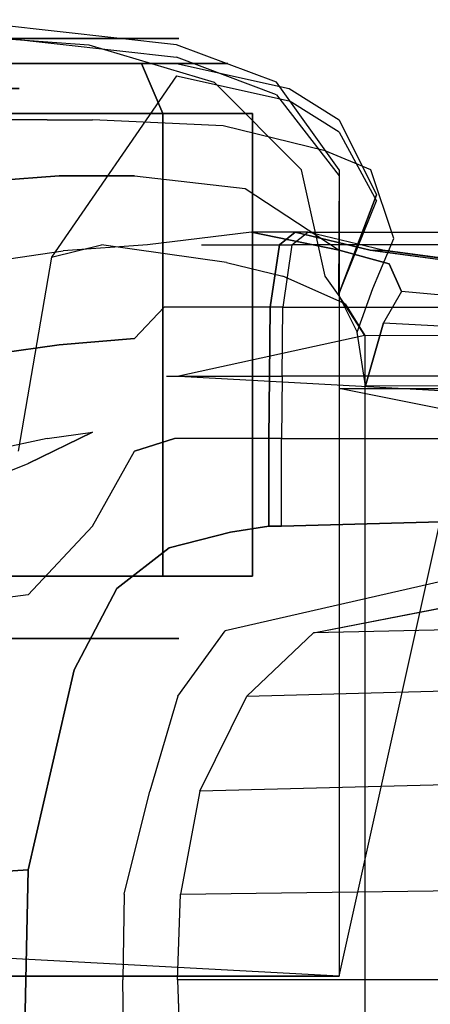
# Model space of a CAD drawing. Extents: x -155 to 1, y -3 to 66.
# Drawn here: x -108 to -100, y 46 to 66 of the extents above; entities that cross this region are included whole.
import ezdxf

# ---------------------------------------------------------------- set-up
doc = ezdxf.new("R2010")
doc.units = 0
for name, color, linetype in [('02CAR11-BDYLINES', 252, 'CONTINUOUS'), ('02CAR11-CHASSIS', 251, 'CONTINUOUS'), ('02CAR11-INTERIOR', 253, 'CONTINUOUS'), ('02CAR11-MAIN', 7, 'CONTINUOUS'), ('02CAR11-SEATS', 179, 'CONTINUOUS'), ('TIRE-TYPICAL', 8, 'CONTINUOUS')]:
    doc.layers.add(name, color=color, linetype=linetype)

msp = doc.modelspace()

# ---------------------------------------------------------------- linework, layer by layer
at = {"layer": '02CAR11-BDYLINES'}
for points in [[(-102.693099, 61.5, 29.1122), (-102.443099, 61.5, 29.1122), (-102.125, 61.75, 27.6122), (-102.375, 61.75, 27.6122)], [(-102.125, 61.75, 27.6122), (-102.375, 61.75, 27.6122), (-100.875, 61.393079, 23.3622), (-100.625, 61.393079, 23.3622)], [(-102.625, 60.25, 30.200758), (-102.875, 60.25, 30.200758), (-102.693099, 61.5, 29.1122), (-102.443099, 61.5, 29.1122)], [(-100.875, 61.393079, 23.3622), (-100.625, 61.393079, 23.3622), (-98.625, 61.121059, 19.8622), (-98.875, 61.121059, 19.8622)], [(-102.889645, 58.875, 30.598294), (-102.639645, 58.875, 30.598294), (-102.625, 60.25, 30.200758), (-102.875, 60.25, 30.200758)], [(-102.653557, 57.625, 30.88562), (-102.903557, 57.625, 30.88562), (-102.889645, 58.875, 30.598294), (-102.639645, 58.875, 30.598294)], [(-102.903557, 55.875, 30.88562), (-102.653557, 55.875, 30.88562), (-102.653557, 57.625, 30.88562), (-102.903557, 57.625, 30.88562)], [(-102.653557, 55.875, 29.88562), (-102.903557, 55.875, 29.88562), (-102.903557, 55.875, 30.88562), (-102.653557, 55.875, 30.88562)]]:
    msp.add_3dface(points, dxfattribs=at)
at = {"layer": '02CAR11-CHASSIS'}
for points, invisible_edges in [([(-104.75, 65.25, 23.3622), (-104.75, 46.875, 23.3622), (-109.241624, 46.875, 27.6122), (-109.241624, 65.75, 27.6122)], 5), ([(-102.75, 46.875, 19.8622), (-102.75, 64.5, 19.8622), (-104.75, 65.25, 23.3622), (-104.75, 46.875, 23.3622)], 5), ([(-101.5, 62.875, 14.1122), (-101.5, 46.875, 14.1122), (-102.75, 46.875, 19.8622), (-102.75, 64.5, 19.8622)], 4), ([(-101.5, 46.875, 14.1122), (-101.5, 46.875, 9.6122), (-134, 48.625, 12), (-133.310604, 47, 15.19448)], 8), ([(-132.375, 47, 19.8622), (-102.75, 46.875, 19.8622), (-101.5, 46.875, 14.1122), (-133.310604, 47, 15.19448)], 5), ([(-104.75, 46.875, 23.3622), (-128.642059, 47, 25.182572), (-132.375, 47, 19.8622), (-102.75, 46.875, 19.8622)], 5), ([(-124.819328, 46.9375, 27.679602), (-109.241624, 46.875, 27.6122), (-104.75, 46.875, 23.3622), (-128.642059, 47, 25.182572)], 5)]:
    msp.add_3dface(points, dxfattribs=dict(at, invisible_edges=invisible_edges))
for points in [[(-101.5, 58.625, 11.5), (-101.5, 46.875, 14.1122), (-101.5, 46.875, 9.6122), (-99, 58.125, 8)], [(-44, 58.625, 11.5), (-45.5, 58.125, 8), (-99, 58.125, 8), (-101.5, 58.625, 11.5)]]:
    msp.add_3dface(points, dxfattribs=at)
at = {"layer": '02CAR11-INTERIOR'}
for points, invisible_edges in [([(-106.25, 61.5, 27.3622), (-104.75, 64.875, 27.4872), (-104.75, 64.875, 27.4872), (-107.25, 61.25, 28.8622)], 1), ([(-102.5, 64.375, 23.3622), (-103.75, 61.143079, 23.3622), (-106.25, 61.5, 27.3622), (-104.75, 64.875, 27.4872)], 5), ([(-102.625, 60.871059, 19.8622), (-101.5, 63.75, 19.8622), (-102.5, 64.375, 23.3622), (-103.75, 61.143079, 23.3622)], 5), ([(-100.75, 62.375, 14.1122), (-101.375, 60.316012, 14.1122), (-102.625, 60.871059, 19.8622), (-101.5, 63.75, 19.8622)], 5), ([(-100.986743, 59.685914, 11.86319), (-101.512729, 60.5, 10.198619), (-100.75, 62.375, 14.1122), (-101.375, 60.316012, 14.1122)], 4), ([(-106.25, 61.5, 27.3622), (-106.25, 1.25, 27.3622), (-107.25, 1.5, 28.8622), (-107.25, 61.25, 28.8622)], 5), ([(-103.75, 1.606921, 23.3622), (-103.75, 61.143079, 23.3622), (-106.25, 61.5, 27.3622), (-106.25, 1.25, 27.3622)], 5), ([(-107.25, 1.5, 28.8622), (-107.25, 61.25, 28.8622), (-107.917431, 57.375, 29.68781), (-107.917431, 5.375, 29.68781)], 5), ([(-102.625, 60.871059, 19.8622), (-102.625, 1.878941, 19.8622), (-103.75, 1.606921, 23.3622), (-103.75, 61.143079, 23.3622)], 5), ([(-101.375, 2.433988, 14.1122), (-101.375, 60.316012, 14.1122), (-102.625, 60.871059, 19.8622), (-102.625, 1.878941, 19.8622)], 5), ([(-100.986743, 59.685914, 11.86319), (-100.986743, 3.064086, 11.86319), (-101.375, 2.433988, 14.1122), (-101.375, 60.316012, 14.1122)], 4), ([(-104.700063, 58.875, 30.178421), (-72.452691, 57.081267, 31.342205), (-55, 59.492121, 10.2997), (-100.986743, 59.685914, 11.86319)], 2)]:
    msp.add_3dface(points, dxfattribs=dict(at, invisible_edges=invisible_edges))
msp.add_3dface([(-100.986743, 59.685914, 11.86319), (-100.986743, 3.064086, 11.86319), (-55, 3.257879, 10.2997), (-55, 59.492121, 10.2997)], dxfattribs=at)
at = {"layer": '02CAR11-MAIN'}
for points, invisible_edges in [([(-109.241624, 66, 27.6122), (-107.714306, 65.125, 30.6122), (-109.625, 65.125, 31.2372), (-113, 66, 29.1122)], 5), ([(-104.75, 65.5, 23.3622), (-109.241624, 66, 27.6122), (-110, 65.75, 26.1122), (-106.5, 65.5, 23.3622)], 10), ([(-104.75, 65.125, 27.6122), (-102.5, 64.625, 23.3622), (-104.75, 65.5, 23.3622), (-109.241624, 66, 27.6122)], 10), ([(-104.75, 65.125, 27.6122), (-107.714306, 65.125, 30.6122), (-109.241624, 66, 27.6122)], 10), ([(-102.75, 64.75, 19.8622), (-104.75, 65.5, 23.3622), (-106.5, 65.5, 23.3622), (-104, 64.75, 19.8622)], 10), ([(-102.5, 64.625, 23.3622), (-101.5, 64, 19.8622), (-102.75, 64.75, 19.8622), (-104.75, 65.5, 23.3622)], 10), ([(-109.625, 65.125, 31.2372), (-107.714306, 65.125, 30.6122), (-107.333427, 64, 31.348812), (-109.115913, 64, 32.098168)], 10), ([(-107.714306, 65.125, 30.6122), (-104.75, 65.125, 27.6122), (-103.818869, 63.875, 27.6122), (-106.428883, 64, 30.6122)], 10), ([(-107.333427, 64, 31.348812), (-106.428883, 64, 30.6122), (-107.714306, 65.125, 30.6122)], 10), ([(-104.75, 65.125, 27.6122), (-102.5, 64.625, 23.3622), (-101.776508, 63.375, 23.3622), (-103.818869, 63.875, 27.6122)], 10), ([(-101.5, 63, 14.1122), (-102.75, 64.75, 19.8622), (-104, 64.75, 19.8622), (-102.25, 63, 14.1122)], 10), ([(-101.5, 64, 19.8622), (-100.75, 62.5, 14.1122), (-101.5, 63, 14.1122), (-102.75, 64.75, 19.8622)], 10), ([(-102.5, 64.625, 23.3622), (-101.5, 64, 19.8622), (-100.862391, 63, 19.8622), (-101.776508, 63.375, 23.3622)], 10), ([(-107.333427, 64, 31.348812), (-109.115913, 64, 32.098168), (-108.841103, 62.75, 32.589672), (-107.097367, 62.875, 31.818095)], 10), ([(-105.592169, 62.875, 30.6122), (-107.097367, 62.875, 31.818095), (-107.333427, 64, 31.348812), (-106.428883, 64, 30.6122)], 10), ([(-103.818869, 63.875, 27.6122), (-106.428883, 64, 30.6122), (-105.592169, 62.875, 30.6122), (-103.375, 62.625, 27.6122)], 10), ([(-101.5, 64, 19.8622), (-100.75, 62.5, 14.1122), (-100.407434, 61.625, 14.1122), (-100.862391, 63, 19.8622)], 10), ([(-101.776508, 63.375, 23.3622), (-103.818869, 63.875, 27.6122), (-103.375, 62.625, 27.6122), (-101.5, 61.393079, 23.3622)], 10), ([(-100.862391, 63, 19.8622), (-101.776508, 63.375, 23.3622), (-101.5, 61.393079, 23.3622), (-100.5, 61.121059, 19.8622)], 10), ([(-101.5, 63, 14.1122), (-101.512729, 60.5, 10.073619), (-101.778526, 60.875, 10.555581), (-102.25, 63, 14.1122)], 8), ([(-101.512729, 60.5, 10.073619), (-100.75, 62.5, 14.1122), (-101.5, 63, 14.1122), (-101.512729, 60.5, 10.073619)], 2), ([(-100.407434, 61.625, 14.1122), (-100.862391, 63, 19.8622), (-100.5, 61.121059, 19.8622), (-100.25, 60.566012, 14.1122)], 10), ([(-107.097367, 62.875, 31.818095), (-108.841103, 62.75, 32.589672), (-108.75589, 61.125, 32.728075), (-107.01885, 61.375, 31.965511)], 10), ([(-107.01885, 61.375, 31.965511), (-107.097367, 62.875, 31.818095), (-105.592169, 62.875, 30.6122), (-105.327846, 61.5, 30.6122)], 5), ([(-105.592169, 62.875, 30.6122), (-103.375, 62.625, 27.6122), (-103.25, 61.75, 27.6122), (-105.327846, 61.5, 30.6122)], 10), ([(-103.375, 62.625, 27.6122), (-101.5, 61.393079, 23.3622), (-101.5, 61.393079, 23.3622), (-103.25, 61.75, 27.6122)], 8), ([(-100.75, 62.5, 14.1122), (-101.512729, 60.5, 10.073619), (-100.821226, 60.625, 11.31266), (-100.407434, 61.625, 14.1122)], 10), ([(-103.25, 61.75, 27.6122), (-105.327846, 61.5, 30.6122), (-104.25, 61.5, 29.1122)], 10), ([(-102.375, 61.75, 27.6122), (-103.25, 61.75, 27.6122), (-104.25, 61.5, 29.1122), (-102.693099, 61.5, 29.1122)], 2), ([(-101.5, 61.393079, 23.3622), (-100.875, 61.393079, 23.3622), (-102.375, 61.75, 27.6122), (-103.25, 61.75, 27.6122)], 1), ([(-93.25, 61.5, 29.3622), (-102.443099, 61.5, 29.1122), (-102.125, 61.75, 27.6122), (-93.25, 61.75, 27.6122)], 8), ([(-93.25, 61.75, 27.6122), (-98.625, 61.121059, 19.8622), (-100.625, 61.393079, 23.3622), (-102.125, 61.75, 27.6122)], 1), ([(-100.821226, 60.625, 11.31266), (-100.407434, 61.625, 14.1122), (-100.25, 60.566012, 14.1122), (-100.611743, 59.935914, 11.86319)], 10), ([(-107.01885, 61.375, 31.965511), (-107.097367, 59.5, 31.818095), (-105.592169, 59.625, 30.6122), (-105.327846, 61.5, 30.6122)], 5), ([(-104.25, 61.5, 29.1122), (-105.327846, 61.5, 30.6122), (-105.592169, 59.625, 30.6122), (-105, 60.25, 30.1122)], 11), ([(-104.25, 61.5, 29.1122), (-102.693099, 61.5, 29.1122), (-102.875, 60.25, 30.200758), (-105, 60.25, 30.1122)], 8), ([(-102.625, 60.25, 30.200758), (-93.25, 60.25, 30.6122), (-93.25, 61.5, 29.3622), (-102.443099, 61.5, 29.1122)], 2), ([(-107.097367, 59.5, 31.818095), (-108.841103, 59.25, 32.589672), (-108.75589, 61.125, 32.728075), (-107.01885, 61.375, 31.965511)], 10), ([(-98.875, 61.121059, 19.8622), (-100.5, 61.121059, 19.8622), (-101.5, 61.393079, 23.3622), (-100.875, 61.393079, 23.3622)], 5), ([(-99, 60.448085, 13.8622), (-100.25, 60.566012, 14.1122), (-100.5, 61.121059, 19.8622), (-98.875, 61.121059, 19.8622)], 12), ([(-101.512729, 60.5, 10.073619), (-101.512729, 60.5, 10.073619), (-101.137243, 59.75, 9.700097), (-100.821226, 60.625, 11.31266)], 8), ([(-101.137243, 59.75, 9.700097), (-100.821226, 60.625, 11.31266), (-100.611743, 59.935914, 11.86319), (-100.973486, 58.681605, 9.61418)], 2), ([(-99.049728, 59.857296, 11.179036), (-99, 60.448085, 13.8622), (-100.25, 60.566012, 14.1122), (-100.611743, 59.935914, 11.86319)], 1), ([(-105.592169, 59.625, 30.6122), (-105, 60.25, 30.1122), (-104.950063, 58.875, 30.428421), (-105.592169, 59.625, 30.6122)], 6), ([(-102.875, 60.25, 30.200758), (-105, 60.25, 30.1122), (-104.950063, 58.875, 30.428421), (-102.889645, 58.875, 30.598294)], 2), ([(-93.25, 58.875, 31.169645), (-102.639645, 58.875, 30.598294), (-102.625, 60.25, 30.200758), (-93.25, 60.25, 30.6122)], 8), ([(-99.049728, 59.857296, 11.179036), (-99.099456, 58.672171, 9.495872), (-100.973486, 58.681605, 9.61418), (-100.611743, 59.935914, 11.86319)], 1), ([(-107.333427, 57.625, 31.348812), (-109.115913, 57.25, 32.098168), (-108.841103, 59.25, 32.589672), (-107.097367, 59.5, 31.818095)], 10), ([(-105.592169, 59.625, 30.6122), (-107.097367, 59.5, 31.818095), (-107.333427, 57.625, 31.348812), (-106.428883, 57.75, 30.6122)], 10), ([(-106.428883, 57.75, 30.6122), (-106.428883, 55.875, 31.088027), (-105.592169, 57.375, 30.826984), (-105.592169, 59.625, 30.6122)], 13), ([(-104.950063, 58.875, 30.428421), (-105.592169, 59.625, 30.6122), (-105.592169, 57.375, 30.826984), (-104.792431, 57.625, 30.749455)], 11), ([(-104.950063, 58.875, 30.428421), (-102.889645, 58.875, 30.598294), (-102.903557, 57.625, 30.88562), (-104.792431, 57.625, 30.749455)], 8), ([(-102.653557, 57.625, 30.88562), (-93.25, 57.625, 31.464084), (-93.25, 58.875, 31.169645), (-102.639645, 58.875, 30.598294)], 2), ([(-107.714306, 54.5, 31.53042), (-107.714306, 57.125, 30.6122), (-106.428883, 57.75, 30.6122), (-106.428883, 55.875, 31.088027)], 5), ([(-107.333427, 57.625, 31.348812), (-106.428883, 57.75, 30.6122), (-107.714306, 57.125, 30.6122)], 8), ([(-109.625, 56.375, 31.2372), (-107.714306, 57.125, 30.6122), (-107.333427, 57.625, 31.348812), (-109.115913, 57.25, 32.098168)], 10), ([(-104.792431, 57.625, 30.749455), (-105.592169, 57.375, 30.826984), (-104.898804, 55.4375, 31.020564), (-103.667431, 55.75, 30.866225)], 10), ([(-102.903557, 55.875, 30.88562), (-102.903557, 57.625, 30.88562), (-104.792431, 57.625, 30.749455), (-103.667431, 55.75, 30.866225)], 4), ([(-93.25, 57.625, 31.464084), (-93.375, 56.125, 31.464084), (-102.653557, 55.875, 30.88562), (-102.653557, 57.625, 30.88562)], 1), ([(-106.798686, 53, 32.194417), (-106.428883, 55.875, 31.088027), (-105.592169, 57.375, 30.826984), (-105.944074, 54.625, 31.475659)], 5), ([(-105.944074, 54.625, 31.475659), (-104.898804, 55.4375, 31.020564), (-105.592169, 57.375, 30.826984)], 10), ([(-107.714306, 57.125, 30.6122), (-107.714306, 54.5, 31.53042), (-109.625, 54.25, 32.2372), (-109.625, 56.375, 31.2372)], 5), ([(-102.653557, 55.875, 29.88562), (-102.653557, 55.875, 30.88562), (-93.375, 56.125, 31.464084), (-93.375, 56.125, 30.464084)], 4), ([(-107.714306, 54.5, 31.53042), (-107.714306, 49, 33.7372), (-106.798686, 53, 32.194417), (-106.428883, 55.875, 31.088027)], 5), ([(-104.898804, 55.4375, 30.020564), (-104.898804, 55.4375, 31.020564), (-103.667431, 55.75, 30.866225), (-103.667431, 55.75, 29.866225)], 5), ([(-103.667431, 55.75, 30.866225), (-103.667431, 55.75, 29.866225), (-102.903557, 55.875, 29.88562), (-102.903557, 55.875, 30.88562)], 1), ([(-105.944074, 54.625, 31.475659), (-105.944074, 54.625, 30.475659), (-104.898804, 55.4375, 30.020564), (-104.898804, 55.4375, 31.020564)], 5), ([(-106.798686, 53, 31.194417), (-106.798686, 53, 32.194417), (-105.944074, 54.625, 31.475659), (-105.944074, 54.625, 30.475659)], 5), ([(-107.714306, 49, 33.7372), (-107.714306, 54.5, 31.53042), (-109.625, 54.25, 32.2372), (-109.625, 48.875, 33.8622)], 5), ([(-107.714306, 49, 33.7372), (-107.714306, 49, 32.7372), (-106.798686, 53, 31.194417), (-106.798686, 53, 32.194417)], 5), ([(-107.872409, 42, 34.8622), (-107.714306, 49, 33.7372), (-109.625, 48.875, 33.8622), (-109.625, 42, 34.8622)], 4), ([(-107.872409, 42, 34.8622), (-107.872409, 42, 33.7372), (-107.714306, 49, 32.7372), (-107.714306, 49, 33.7372)], 5)]:
    msp.add_3dface(points, dxfattribs=dict(at, invisible_edges=invisible_edges))
at = {"layer": '02CAR11-SEATS', "invisible_edges": 5}
for points in [[(-93.114313, 55.478516, 22.048434), (-96.351573, 55.478516, 21.44753), (-103.776067, 53.779297, 32.235944), (-102.010094, 53.738281, 33.447865)], [(-103.776067, 53.779297, 32.235944), (-102.010094, 53.738281, 33.447865), (-103.341489, 52.472656, 34.664852), (-104.722637, 52.472656, 33.58653)], [(-103.341489, 52.472656, 34.664852), (-104.722637, 52.472656, 33.58653), (-105.282915, 50.574219, 34.44656), (-104.281067, 50.574219, 35.467295)], [(-105.282915, 50.574219, 34.44656), (-104.281067, 50.574219, 35.467295), (-104.672885, 48.517578, 35.881838), (-105.799732, 48.517578, 35.236104)], [(-104.672885, 48.517578, 35.881838), (-105.799732, 48.517578, 35.236104), (-105.826376, 46.802734, 35.392047), (-104.730472, 46.802734, 36.011138)], [(-104.672885, 45.087891, 35.881838), (-105.799732, 45.087891, 35.236104), (-105.826376, 46.802734, 35.392047), (-104.730472, 46.802734, 36.011138)]]:
    msp.add_3dface(points, dxfattribs=at)
at = {"layer": '02CAR11-SEATS'}
for points in [[(-102.010094, 53.738281, 33.447865), (-93.114313, 55.478516, 22.048434), (-87.779049, 55.478516, 19.276615), (-87.847227, 54.054688, 16.857533)], [(-87.847227, 54.054688, 16.857533), (-102.010094, 53.738281, 33.447865), (-103.341489, 52.472656, 34.664852), (-91.665883, 52.789063, 15.723615)], [(-103.341489, 52.472656, 34.664852), (-91.665883, 52.789063, 15.723615), (-92.10707, 50.890625, 15.487741), (-104.281067, 50.574219, 35.467295)], [(-92.10707, 50.890625, 15.487741), (-104.281067, 50.574219, 35.467295), (-104.672885, 48.517578, 35.881838), (-92.548256, 48.675781, 15.251868)], [(-104.672885, 48.517578, 35.881838), (-92.548256, 48.675781, 15.251868), (-92.605843, 46.802734, 15.381168), (-104.730472, 46.802734, 36.011138)], [(-104.672885, 45.087891, 35.881838), (-92.548256, 44.929688, 15.251868), (-92.605843, 46.802734, 15.381168), (-104.730472, 46.802734, 36.011138)]]:
    msp.add_3dface(points, dxfattribs=at)
at = {"layer": 'TIRE-TYPICAL'}
for points, invisible_edges in [([(-108.635491, 65.125, 8.630502), (-107.57272, 65.625, 7.972462), (-110.172336, 65.625, 5.120819), (-110.92563, 65.125, 6.118341)], 5), ([(-110.92563, 65.125, 20.881659), (-110.172336, 65.625, 21.879181), (-107.57272, 65.625, 19.027538), (-108.635491, 65.125, 18.369498)], 5), ([(-107.57272, 65.625, 7.972462), (-106.297394, 65.625, 7.182814), (-109.268384, 65.625, 3.923793), (-110.172336, 65.625, 5.120819)], 5), ([(-110.172336, 65.625, 21.879181), (-109.268384, 65.625, 23.076207), (-106.297394, 65.625, 19.817186), (-107.57272, 65.625, 19.027538)], 5), ([(-106.297394, 65.625, 7.182814), (-105.447177, 65.125, 6.656382), (-108.66575, 65.125, 3.125776), (-109.268384, 65.625, 3.923793)], 5), ([(-109.268384, 65.625, 23.076207), (-108.66575, 65.125, 23.874224), (-105.447177, 65.125, 20.343618), (-106.297394, 65.625, 19.817186)], 5), ([(-107.407499, 65.125, 11.800317), (-106.178782, 65.625, 11.57063), (-107.57272, 65.625, 7.972462), (-108.635491, 65.125, 8.630502)], 5), ([(-108.635491, 65.125, 18.369498), (-107.57272, 65.625, 19.027538), (-106.178782, 65.625, 15.42937), (-107.407499, 65.125, 15.199683)], 5), ([(-106.178782, 65.625, 11.57063), (-104.704323, 65.625, 11.295006), (-106.297394, 65.625, 7.182814), (-107.57272, 65.625, 7.972462)], 5), ([(-107.57272, 65.625, 19.027538), (-106.297394, 65.625, 19.817186), (-104.704323, 65.625, 15.704994), (-106.178782, 65.625, 15.42937)], 5), ([(-107.407499, 65.125, 15.199683), (-106.178782, 65.625, 15.42937), (-106.178782, 65.625, 11.57063), (-107.407499, 65.125, 11.800317)], 5), ([(-104.704323, 65.625, 11.295006), (-103.72135, 65.125, 11.111256), (-105.447177, 65.125, 6.656382), (-106.297394, 65.625, 7.182814)], 5), ([(-106.297394, 65.625, 19.817186), (-105.447177, 65.125, 20.343618), (-103.72135, 65.125, 15.888744), (-104.704323, 65.625, 15.704994)], 5), ([(-106.178782, 65.625, 15.42937), (-104.704323, 65.625, 15.704994), (-104.704323, 65.625, 11.295006), (-106.178782, 65.625, 11.57063)], 5), ([(-104.704323, 65.625, 15.704994), (-103.72135, 65.125, 15.888744), (-103.72135, 65.125, 11.111256), (-104.704323, 65.625, 11.295006)], 5), ([(-107.898985, 64.625, 11.892192), (-107.407499, 65.125, 11.800317), (-108.635491, 65.125, 8.630502), (-109.0606, 64.625, 8.893719)], 5), ([(-109.0606, 64.625, 18.106281), (-108.635491, 65.125, 18.369498), (-107.407499, 65.125, 15.199683), (-107.898985, 64.625, 15.107808)], 5), ([(-108.66575, 65.125, 23.874224), (-108.364432, 64.125, 24.273233), (-105.022069, 64.125, 20.606834), (-105.447177, 65.125, 20.343618)], 1), ([(-105.447177, 65.125, 6.656382), (-105.022069, 64.125, 6.393166), (-108.364432, 64.125, 2.726767), (-108.66575, 65.125, 3.125776)], 5), ([(-107.898985, 64.625, 15.107808), (-107.407499, 65.125, 15.199683), (-107.407499, 65.125, 11.800317), (-107.898985, 64.625, 11.892192)], 5), ([(-103.72135, 65.125, 11.111256), (-103.229863, 64.125, 11.019382), (-105.022069, 64.125, 6.393166), (-105.447177, 65.125, 6.656382)], 5), ([(-105.447177, 65.125, 20.343618), (-105.022069, 64.125, 20.606834), (-103.229863, 64.125, 15.980618), (-103.72135, 65.125, 15.888744)], 4), ([(-103.72135, 65.125, 15.888744), (-103.229863, 64.125, 15.980618), (-103.229863, 64.125, 11.019382), (-103.72135, 65.125, 11.111256)], 5), ([(-108.364432, 54.875, 24.273233), (-109.268384, 53.625, 23.076207), (-106.297394, 53.625, 19.817186), (-105.022069, 54.875, 20.606834)], 5), ([(-105.022069, 54.875, 6.393166), (-106.297394, 53.625, 7.182814), (-109.268384, 53.625, 3.923793), (-108.364432, 54.875, 2.726767)], 5), ([(-103.229863, 54.875, 11.019382), (-104.704323, 53.625, 11.295006), (-106.297394, 53.625, 7.182814), (-105.022069, 54.875, 6.393166)], 5), ([(-105.022069, 54.875, 20.606834), (-106.297394, 53.625, 19.817186), (-104.704323, 53.625, 15.704994), (-103.229863, 54.875, 15.980618)], 5), ([(-103.229863, 54.875, 15.980618), (-104.704323, 53.625, 15.704994), (-104.704323, 53.625, 11.295006), (-103.229863, 54.875, 11.019382)], 5), ([(-106.297394, 53.625, 7.182814), (-108.422937, 53.625, 8.498894), (-110.774971, 53.625, 5.918836), (-109.268384, 53.625, 3.923793)], 5), ([(-109.268384, 53.625, 23.076207), (-110.774971, 53.625, 21.081164), (-108.422937, 53.625, 18.501106), (-106.297394, 53.625, 19.817186)], 5), ([(-104.704323, 53.625, 11.295006), (-107.161756, 53.625, 11.75438), (-108.422937, 53.625, 8.498894), (-106.297394, 53.625, 7.182814)], 5), ([(-106.297394, 53.625, 19.817186), (-108.422937, 53.625, 18.501106), (-107.161756, 53.625, 15.24562), (-104.704323, 53.625, 15.704994)], 5), ([(-104.704323, 53.625, 15.704994), (-107.161756, 53.625, 15.24562), (-107.161756, 53.625, 11.75438), (-104.704323, 53.625, 11.295006)], 5)]:
    msp.add_3dface(points, dxfattribs=dict(at, invisible_edges=invisible_edges))
for points in [[(-108.364432, 64.125, 24.273233), (-108.364432, 54.875, 24.273233), (-105.022069, 54.875, 20.606834), (-105.022069, 64.125, 20.606834)], [(-105.022069, 64.125, 6.393166), (-105.022069, 54.875, 6.393166), (-108.364432, 54.875, 2.726767), (-108.364432, 64.125, 2.726767)], [(-103.229863, 64.125, 11.019382), (-103.229863, 54.875, 11.019382), (-105.022069, 54.875, 6.393166), (-105.022069, 64.125, 6.393166)], [(-105.022069, 64.125, 20.606834), (-105.022069, 54.875, 20.606834), (-103.229863, 54.875, 15.980618), (-103.229863, 64.125, 15.980618)], [(-103.229863, 64.125, 15.980618), (-103.229863, 54.875, 15.980618), (-103.229863, 54.875, 11.019382), (-103.229863, 64.125, 11.019382)]]:
    msp.add_3dface(points, dxfattribs=at)

doc.saveas('drawing.dxf')
